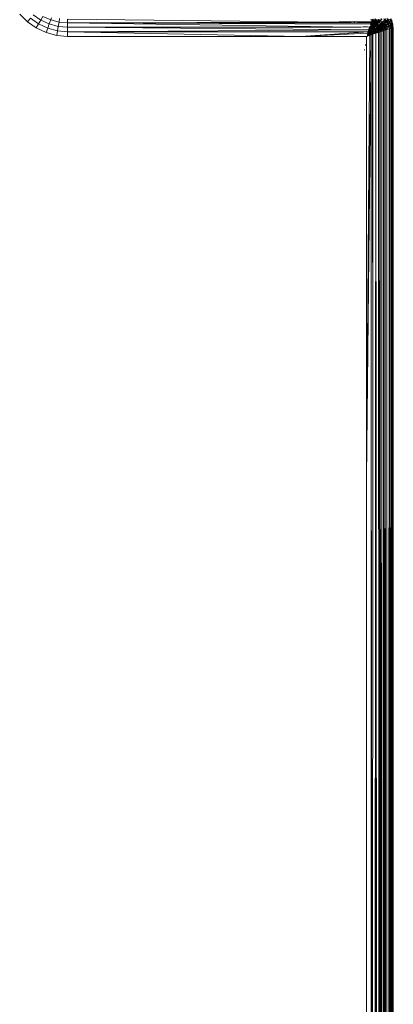
# Model space of a CAD drawing. Units: millimetres. Extents: x -4534 to 4839, y -3372 to 4006.
# Drawn here: x 1879 to 1920, y 2300 to 2411 of the extents above; entities that cross this region are included whole.
import ezdxf

# ---------------------------------------------------------------- set-up
doc = ezdxf.new("R2010")
doc.units = ezdxf.units.MM
doc.layers.add('Toestel 2D', color=7, linetype='Continuous', lineweight=20)

# ---------------------------------------------------------------- blocks, each defined once
blk = doc.blocks.new('1755_')
at = {"color": 0}
for p, q in [((151.012, 32.596), (151.098, 32.51)), ((151.164, 32.589), (151.25, 32.529)), ((151.25, 32.529), (151.273, 32.57)), ((151.273, 32.57), (151.36, 32.53)), ((151.098, 32.51), (151.132, 32.55)), ((151.098, 32.51), (151.198, 32.44)), ((151.132, 32.55), (151.224, 32.485)), ((151.198, 32.44), (151.224, 32.485)), ((151.224, 32.485), (151.25, 32.529)), ((151.224, 32.485), (151.327, 32.438)), ((151.25, 32.529), (151.344, 32.485)), ((151.327, 32.438), (151.344, 32.485)), ((151.344, 32.485), (151.36, 32.53)), ((151.344, 32.485), (151.445, 32.458)), ((151.36, 32.53), (151.369, 32.555)), ((151.36, 32.53), (151.453, 32.505)), ((151.436, 32.408), (151.445, 32.458)), ((151.445, 32.458), (151.453, 32.505)), ((151.445, 32.458), (151.548, 32.449)), ((151.453, 32.505), (151.46, 32.547)), ((151.453, 32.505), (151.548, 32.496)), ((151.548, 32.496), (151.548, 32.539)), ((151.548, 32.539), (154.446, 32.507)), ((151.548, 32.496), (154.446, 32.507)), ((151.548, 32.449), (151.548, 32.496)), ((154.943, 32.482), (151.548, 32.496)), ((154.763, 32.449), (151.548, 32.496)), ((151.548, 32.496), (154.446, 32.496)), ((154.446, 32.507), (154.446, 32.496)), ((154.446, 32.507), (154.495, 32.507)), ((154.446, 32.496), (154.495, 32.496)), ((154.495, 32.507), (154.495, 32.496)), ((154.495, 32.507), (154.544, 32.507)), ((154.495, 32.496), (154.544, 32.496)), ((154.544, 32.507), (154.591, 32.508)), ((154.544, 32.507), (154.544, 32.496)), ((154.544, 32.496), (154.591, 32.496)), ((154.591, 32.508), (154.591, 32.496)), ((154.591, 32.508), (154.637, 32.508)), ((154.591, 32.496), (154.637, 32.496)), ((154.637, 32.508), (154.637, 32.496)), ((154.637, 32.508), (154.682, 32.508)), ((154.637, 32.496), (154.682, 32.496)), ((154.682, 32.508), (154.682, 32.496)), ((154.682, 32.508), (154.724, 32.508)), ((154.682, 32.496), (154.724, 32.496)), ((154.724, 32.508), (154.763, 32.511)), ((154.724, 32.508), (154.724, 32.496)), ((154.724, 32.496), (154.763, 32.496)), ((154.763, 32.511), (154.763, 32.496)), ((154.763, 32.511), (154.8, 32.51)), ((154.763, 32.496), (154.8, 32.496)), ((154.8, 32.51), (154.8, 32.496)), ((154.8, 32.51), (154.833, 32.51)), ((154.8, 32.496), (154.833, 32.496)), ((154.833, 32.51), (154.833, 32.496)), ((154.833, 32.51), (154.862, 32.51)), ((154.833, 32.496), (154.862, 32.496)), ((154.862, 32.51), (154.862, 32.496)), ((154.862, 32.51), (154.887, 32.51)), ((154.862, 32.496), (154.887, 32.496)), ((154.887, 32.51), (154.887, 32.496)), ((154.887, 32.51), (154.908, 32.509)), ((154.887, 32.496), (154.908, 32.496)), ((154.908, 32.509), (154.908, 32.496)), ((154.908, 32.509), (154.925, 32.509)), ((154.908, 32.496), (154.925, 32.496)), ((154.925, 32.509), (154.925, 32.496)), ((154.925, 32.509), (154.936, 32.509)), ((154.925, 32.496), (154.936, 32.496)), ((154.933, 32.451), (154.936, 32.454)), ((154.936, 32.509), (154.936, 32.496)), ((154.936, 32.509), (154.944, 32.509)), ((154.936, 32.496), (154.944, 32.496)), ((154.936, 32.454), (154.944, 32.462)), ((154.936, 32.454), (154.936, 32.448)), ((154.943, 32.482), (154.948, 32.496)), ((154.943, 32.482), (154.954, 32.473)), ((154.944, 32.533), (154.961, 32.533)), ((154.944, 32.509), (154.944, 32.496)), ((154.944, 32.509), (154.948, 32.496)), ((154.944, 32.509), (154.953, 32.509)), ((154.944, 32.496), (154.948, 32.496)), ((154.944, 32.462), (154.946, 32.464)), ((154.944, 32.462), (154.946, 32.454)), ((154.946, 32.454), (154.944, 32.449)), ((154.946, 32.464), (154.954, 32.473)), ((154.946, 32.464), (154.946, 32.454)), ((154.946, 32.454), (154.946, 32.448)), ((154.948, 32.496), (154.953, 32.509)), ((154.948, 32.496), (154.966, 32.499)), ((154.948, 32.496), (154.954, 32.473)), ((154.95, 32.437), (154.965, 32.464)), ((154.951, 32.452), (154.954, 32.473)), ((154.951, 32.452), (154.965, 32.464)), ((154.953, 32.509), (154.961, 32.533)), ((154.953, 32.509), (154.963, 32.515)), ((154.953, 32.509), (154.966, 32.499)), ((154.954, 32.473), (154.966, 32.499)), ((154.954, 32.473), (154.965, 32.48)), ((154.954, 32.473), (154.965, 32.464)), ((154.965, 32.464), (154.96, 32.444)), ((154.961, 32.533), (154.963, 32.539)), ((154.961, 32.533), (154.977, 32.523)), ((154.961, 32.533), (154.963, 32.515)), ((154.963, 32.539), (154.977, 32.523)), ((154.963, 32.515), (154.977, 32.523)), ((154.963, 32.515), (154.966, 32.499)), ((154.966, 32.499), (154.965, 32.48)), ((154.965, 32.464), (154.979, 32.489)), ((154.965, 32.48), (154.979, 32.489)), ((154.965, 32.48), (154.965, 32.464)), ((154.965, 32.464), (154.977, 32.47)), ((154.965, 32.464), (154.976, 32.454)), ((154.966, 32.499), (154.977, 32.523)), ((154.966, 32.499), (154.978, 32.505)), ((154.966, 32.499), (154.979, 32.489)), ((154.976, 32.454), (154.992, 32.477)), ((154.976, 32.454), (154.977, 32.47)), ((154.976, 32.454), (154.988, 32.459)), ((154.977, 32.523), (154.986, 32.544)), ((154.977, 32.523), (154.991, 32.527)), ((154.977, 32.523), (154.992, 32.511)), ((154.978, 32.505), (154.977, 32.523)), ((154.977, 32.47), (154.979, 32.489)), ((154.977, 32.47), (154.992, 32.477)), ((154.978, 32.505), (154.992, 32.511)), ((154.979, 32.489), (154.978, 32.505)), ((154.979, 32.489), (154.992, 32.511)), ((154.979, 32.489), (154.993, 32.493)), ((154.979, 32.489), (154.992, 32.477)), ((155.005, 32.465), (154.986, 32.444)), ((154.992, 32.477), (154.988, 32.459)), ((154.988, 32.459), (155.005, 32.465)), ((154.991, 32.527), (155.004, 32.532)), ((154.991, 32.527), (154.992, 32.511)), ((154.992, 32.511), (155.004, 32.532)), ((154.992, 32.511), (155.006, 32.514)), ((154.992, 32.511), (155.008, 32.499)), ((154.992, 32.511), (154.993, 32.493)), ((154.992, 32.477), (155.008, 32.499)), ((154.992, 32.477), (155.006, 32.481)), ((154.992, 32.477), (155.005, 32.465)), ((154.993, 32.493), (155.008, 32.499)), ((154.994, 32.542), (155.004, 32.532)), ((155.004, 32.532), (155.006, 32.534)), ((155.004, 32.532), (155.008, 32.532)), ((155.004, 32.532), (155.006, 32.514)), ((155.023, 32.485), (155.005, 32.465)), ((155.006, 32.481), (155.005, 32.465)), ((155.005, 32.465), (155.017, 32.453)), ((155.008, 32.532), (155.006, 32.534)), ((155.006, 32.514), (155.022, 32.518)), ((155.006, 32.514), (155.008, 32.499)), ((155.008, 32.499), (155.006, 32.481)), ((155.006, 32.481), (155.023, 32.485)), ((155.008, 32.532), (155.021, 32.534)), ((155.008, 32.532), (155.022, 32.518)), ((155.008, 32.499), (155.022, 32.518)), ((155.008, 32.499), (155.023, 32.501)), ((155.008, 32.499), (155.023, 32.485)), ((155.023, 32.485), (155.017, 32.453)), ((155.017, 32.453), (155.037, 32.471)), ((155.017, 32.453), (155.033, 32.454)), ((155.022, 32.518), (155.024, 32.52)), ((155.022, 32.518), (155.026, 32.518)), ((155.024, 32.52), (155.023, 32.501)), ((155.039, 32.503), (155.023, 32.485)), ((155.023, 32.501), (155.039, 32.503)), ((155.023, 32.501), (155.023, 32.485)), ((155.023, 32.485), (155.037, 32.471)), ((155.024, 32.52), (155.035, 32.536)), ((155.026, 32.518), (155.024, 32.52)), ((155.026, 32.518), (155.04, 32.519)), ((155.026, 32.518), (155.039, 32.503)), ((155.041, 32.505), (155.026, 32.518)), ((155.029, 32.44), (155.051, 32.456)), ((155.037, 32.471), (155.033, 32.454)), ((155.033, 32.454), (155.051, 32.456)), ((155.035, 32.536), (155.038, 32.533)), ((155.038, 32.533), (155.037, 32.539)), ((155.037, 32.471), (155.055, 32.487)), ((155.051, 32.456), (155.037, 32.471)), ((155.037, 32.471), (155.053, 32.47)), ((155.038, 32.533), (155.054, 32.52)), ((155.057, 32.522), (155.038, 32.533)), ((155.038, 32.533), (155.04, 32.519)), ((155.041, 32.505), (155.039, 32.503)), ((155.055, 32.487), (155.039, 32.503)), ((155.04, 32.519), (155.054, 32.52)), ((155.04, 32.519), (155.041, 32.505)), ((155.054, 32.52), (155.041, 32.505)), ((155.057, 32.489), (155.041, 32.505)), ((155.051, 32.456), (155.045, 32.44)), ((155.051, 32.456), (155.07, 32.47)), ((155.053, 32.47), (155.051, 32.456)), ((155.051, 32.456), (155.063, 32.44)), ((155.051, 32.456), (155.068, 32.454)), ((155.055, 32.487), (155.053, 32.47)), ((155.053, 32.47), (155.07, 32.47)), ((155.057, 32.522), (155.054, 32.52)), ((155.054, 32.52), (155.072, 32.502)), ((155.057, 32.489), (155.055, 32.487)), ((155.055, 32.487), (155.06, 32.486)), ((155.058, 32.542), (155.057, 32.522)), ((155.074, 32.542), (155.057, 32.522)), ((155.072, 32.502), (155.057, 32.489)), ((155.06, 32.486), (155.072, 32.502)), ((155.072, 32.472), (155.06, 32.486)), ((155.07, 32.47), (155.06, 32.486)), ((155.06, 32.486), (155.073, 32.485)), ((155.072, 32.472), (155.068, 32.454)), ((155.07, 32.47), (155.072, 32.472)), ((155.07, 32.47), (155.075, 32.469)), ((155.072, 32.502), (155.075, 32.505)), ((155.072, 32.502), (155.074, 32.499)), ((155.073, 32.485), (155.072, 32.472)), ((155.088, 32.483), (155.072, 32.472)), ((155.075, 32.469), (155.072, 32.472)), ((155.073, 32.485), (155.088, 32.483)), ((155.075, 32.505), (155.074, 32.499)), ((155.074, 32.499), (155.088, 32.483)), ((155.091, 32.485), (155.074, 32.499)), ((155.075, 32.505), (155.1, 32.528)), ((155.075, 32.505), (155.096, 32.504)), ((155.075, 32.469), (155.084, 32.452)), ((155.086, 32.454), (155.075, 32.469)), ((155.075, 32.469), (155.088, 32.466)), ((155.088, 32.466), (155.086, 32.454)), ((155.102, 32.463), (155.086, 32.454)), ((155.091, 32.485), (155.088, 32.483)), ((155.088, 32.483), (155.093, 32.483)), ((155.088, 32.483), (155.09, 32.48)), ((155.09, 32.48), (155.088, 32.466)), ((155.088, 32.466), (155.102, 32.463)), ((155.088, 32.451), (155.102, 32.463)), ((155.1, 32.528), (155.091, 32.542)), ((155.103, 32.53), (155.091, 32.542)), ((155.096, 32.504), (155.091, 32.485)), ((155.093, 32.483), (155.118, 32.506)), ((155.105, 32.465), (155.093, 32.483)), ((155.093, 32.483), (155.102, 32.463)), ((155.093, 32.483), (155.112, 32.482)), ((155.1, 32.528), (155.096, 32.504)), ((155.096, 32.504), (155.118, 32.506)), ((155.103, 32.53), (155.1, 32.528)), ((155.1, 32.528), (155.105, 32.527)), ((155.102, 32.463), (155.105, 32.465)), ((155.102, 32.463), (155.104, 32.46)), ((155.116, 32.542), (155.103, 32.53)), ((155.105, 32.465), (155.104, 32.46)), ((155.104, 32.46), (155.114, 32.443)), ((155.118, 32.444), (155.104, 32.46)), ((155.121, 32.508), (155.105, 32.527)), ((155.118, 32.506), (155.105, 32.527)), ((155.105, 32.527), (155.122, 32.525)), ((155.112, 32.482), (155.105, 32.465)), ((155.105, 32.465), (155.133, 32.482)), ((155.105, 32.465), (155.124, 32.46)), ((155.112, 32.482), (155.133, 32.482)), ((155.121, 32.508), (155.118, 32.506)), ((155.118, 32.506), (155.123, 32.505)), ((155.124, 32.46), (155.118, 32.444)), ((155.118, 32.444), (155.145, 32.457)), ((155.122, 32.525), (155.121, 32.508)), ((155.142, 32.523), (155.121, 32.508)), ((155.123, 32.505), (155.121, 32.508)), ((155.122, 32.525), (155.142, 32.523)), ((155.123, 32.505), (155.133, 32.482)), ((155.136, 32.483), (155.123, 32.505)), ((155.123, 32.505), (155.138, 32.501)), ((155.133, 32.482), (155.124, 32.46)), ((155.124, 32.46), (155.145, 32.457)), ((155.142, 32.523), (155.125, 32.545)), ((155.128, 32.423), (155.145, 32.457)), ((155.136, 32.483), (155.133, 32.482)), ((155.133, 32.482), (155.137, 32.48)), ((155.138, 32.501), (155.136, 32.483)), ((155.137, 32.48), (155.157, 32.496)), ((155.148, 32.458), (155.137, 32.48)), ((155.137, 32.48), (155.145, 32.457)), ((155.137, 32.48), (155.152, 32.474)), ((155.142, 32.523), (155.138, 32.501)), ((155.138, 32.501), (155.157, 32.496)), ((155.14, 32.542), (155.142, 32.523)), ((155.142, 32.523), (155.158, 32.536)), ((155.142, 32.523), (155.145, 32.521)), ((155.157, 32.496), (155.145, 32.521)), ((155.145, 32.521), (155.159, 32.514)), ((155.145, 32.457), (155.148, 32.458)), ((155.153, 32.441), (155.145, 32.457)), ((155.152, 32.474), (155.148, 32.458)), ((155.148, 32.458), (155.168, 32.468)), ((155.152, 32.474), (155.168, 32.468)), ((155.159, 32.514), (155.157, 32.496)), ((155.157, 32.496), (155.173, 32.506)), ((155.157, 32.496), (155.168, 32.468)), ((155.157, 32.496), (155.17, 32.485)), ((155.158, 32.536), (155.173, 32.506)), ((155.158, 32.536), (155.171, 32.524)), ((155.158, 32.433), (155.168, 32.468)), ((155.159, 32.514), (155.173, 32.506)), ((155.171, 32.524), (155.168, 32.543)), ((155.17, 32.485), (155.168, 32.468)), ((155.168, 32.468), (155.183, 32.475)), ((155.168, 32.468), (155.175, 32.438)), ((155.178, 32.455), (155.168, 32.468)), ((155.173, 32.506), (155.17, 32.485)), ((155.17, 32.485), (155.183, 32.475)), ((155.171, 32.524), (155.183, 32.512)), ((155.173, 32.506), (155.171, 32.524)), ((155.173, 32.506), (155.183, 32.512)), ((155.173, 32.506), (155.183, 32.475)), ((155.173, 32.506), (155.183, 32.492)), ((155.174, 32.542), (155.177, 32.529)), ((155.175, 32.438), (155.178, 32.455)), ((155.177, 32.529), (155.183, 32.512)), ((155.177, 32.529), (155.186, 32.515)), ((155.178, 32.455), (155.185, 32.469)), ((155.188, 32.443), (155.178, 32.455)), ((155.183, 32.512), (155.186, 32.515)), ((155.185, 32.507), (155.183, 32.512)), ((155.183, 32.492), (155.185, 32.507)), ((155.183, 32.492), (155.192, 32.479)), ((155.183, 32.475), (155.183, 32.492)), ((155.183, 32.475), (155.192, 32.479)), ((155.185, 32.469), (155.183, 32.475)), ((155.19, 32.494), (155.185, 32.507)), ((155.185, 32.469), (155.196, 32.445)), ((155.185, 32.469), (155.188, 32.443)), ((155.193, 32.447), (155.185, 32.469)), ((155.19, 32.494), (155.195, 32.481)), ((155.19, 32.494), (155.192, 32.479)), ((155.192, 32.479), (155.195, 32.481)), ((155.192, 32.479), (155.195, 32.461)), ((155.195, 32.481), (155.195, 32.461)), ((155.195, 32.461), (155.198, 32.446)), ((155.195, 32.461), (155.196, 32.445)), ((151.198, 32.44), (151.309, 32.389)), ((151.309, 32.389), (151.327, 32.438)), ((151.309, 32.389), (151.427, 32.357)), ((151.327, 32.438), (151.436, 32.408)), ((151.427, 32.357), (151.436, 32.408)), ((151.427, 32.357), (151.548, 32.346)), ((151.436, 32.408), (151.548, 32.398)), ((151.548, 32.398), (151.548, 32.449)), ((154.922, 32.418), (151.548, 32.449)), ((151.548, 32.449), (154.763, 32.449)), ((151.548, 32.398), (154.922, 32.418)), ((151.548, 32.346), (151.548, 32.398)), ((154.161, 32.346), (151.548, 32.398)), ((151.548, 32.398), (154.916, 32.398)), ((151.548, 32.346), (154.161, 32.346)), ((154.161, 32.346), (154.916, 32.398)), ((154.161, 32.346), (154.911, 32.383)), ((154.161, 32.346), (154.898, 32.346)), ((154.763, 32.454), (154.763, 32.449)), ((154.763, 32.449), (154.8, 32.449)), ((154.8, 32.453), (154.8, 32.449)), ((154.8, 32.449), (154.833, 32.449)), ((154.833, 32.453), (154.833, 32.449)), ((154.833, 32.449), (154.862, 32.452)), ((154.862, 32.452), (154.862, 32.449)), ((154.862, 32.452), (154.887, 32.452)), ((154.887, 32.452), (154.887, 32.449)), ((154.887, 32.452), (154.908, 32.452)), ((154.95, 32.364), (154.898, 27.396)), ((154.935, 32.359), (154.898, 27.396)), ((154.898, 32.346), (154.908, 32.353)), ((154.898, 32.346), (154.908, 32.35)), ((154.898, 32.346), (154.898, 27.396)), ((154.908, 32.452), (154.908, 32.449)), ((154.908, 32.452), (154.933, 32.451)), ((154.908, 32.368), (154.916, 32.378)), ((154.912, 32.378), (154.908, 32.368)), ((154.915, 32.375), (154.908, 32.368)), ((154.908, 32.36), (154.921, 32.372)), ((154.908, 32.357), (154.924, 32.369)), ((154.908, 32.36), (154.908, 32.368)), ((154.925, 32.361), (154.908, 32.35)), ((154.908, 32.353), (154.908, 32.36)), ((154.908, 32.36), (154.908, 32.357)), ((154.908, 32.357), (154.908, 32.35)), ((154.908, 32.353), (154.908, 32.357)), ((154.908, 32.35), (154.925, 32.355)), ((154.908, 32.35), (154.908, 32.353)), ((154.911, 32.383), (154.915, 32.39)), ((154.911, 32.383), (154.913, 32.38)), ((154.912, 32.378), (154.911, 32.383)), ((154.913, 32.38), (154.912, 32.378)), ((154.915, 32.375), (154.912, 32.378)), ((154.913, 32.38), (154.915, 32.39)), ((154.913, 32.38), (154.919, 32.388)), ((154.913, 32.38), (154.916, 32.378)), ((154.913, 32.38), (154.915, 32.375)), ((154.916, 32.398), (154.915, 32.39)), ((154.919, 32.375), (154.915, 32.375)), ((154.921, 32.414), (154.916, 32.398)), ((154.925, 32.406), (154.916, 32.398)), ((154.916, 32.378), (154.919, 32.388)), ((154.916, 32.378), (154.919, 32.375)), ((154.919, 32.388), (154.925, 32.393)), ((154.919, 32.375), (154.925, 32.376)), ((154.919, 32.375), (154.921, 32.372)), ((154.921, 32.414), (154.922, 32.418)), ((154.926, 32.409), (154.921, 32.414)), ((154.925, 32.376), (154.921, 32.372)), ((154.921, 32.372), (154.924, 32.369)), ((154.922, 32.418), (154.933, 32.451)), ((154.922, 32.418), (154.928, 32.413)), ((154.923, 32.386), (154.925, 32.393)), ((154.927, 32.382), (154.923, 32.386)), ((154.923, 32.386), (154.925, 32.38)), ((154.924, 32.369), (154.925, 32.376)), ((154.924, 32.369), (154.936, 32.374)), ((154.924, 32.369), (154.927, 32.367)), ((154.926, 32.409), (154.925, 32.406)), ((154.925, 32.406), (154.925, 32.396)), ((154.925, 32.396), (154.931, 32.404)), ((154.925, 32.393), (154.936, 32.399)), ((154.925, 32.393), (154.925, 32.396)), ((154.925, 32.38), (154.927, 32.382)), ((154.925, 32.376), (154.927, 32.382)), ((154.925, 32.376), (154.925, 32.38)), ((154.925, 32.365), (154.927, 32.367)), ((154.927, 32.367), (154.925, 32.361)), ((154.925, 32.365), (154.93, 32.364)), ((154.925, 32.361), (154.925, 32.365)), ((154.927, 32.363), (154.925, 32.361)), ((154.925, 32.358), (154.927, 32.363)), ((154.925, 32.361), (154.925, 32.355)), ((154.93, 32.36), (154.925, 32.355)), ((154.925, 32.355), (154.932, 32.358)), ((154.925, 32.355), (154.925, 32.358)), ((154.926, 32.409), (154.928, 32.413)), ((154.931, 32.404), (154.926, 32.409)), ((154.927, 32.382), (154.936, 32.391)), ((154.936, 32.38), (154.927, 32.382)), ((154.927, 32.367), (154.936, 32.374)), ((154.927, 32.367), (154.936, 32.371)), ((154.927, 32.367), (154.93, 32.364)), ((154.927, 32.363), (154.927, 32.367)), ((154.93, 32.364), (154.927, 32.363)), ((154.93, 32.36), (154.927, 32.363)), ((154.932, 32.361), (154.927, 32.363)), ((154.933, 32.451), (154.928, 32.413)), ((154.928, 32.413), (154.935, 32.421)), ((154.928, 32.413), (154.933, 32.408)), ((154.93, 32.364), (154.936, 32.366)), ((154.93, 32.364), (154.932, 32.361)), ((154.93, 32.364), (154.936, 32.363)), ((154.932, 32.361), (154.93, 32.36)), ((154.932, 32.358), (154.93, 32.36)), ((154.935, 32.359), (154.93, 32.36)), ((154.931, 32.404), (154.933, 32.408)), ((154.936, 32.399), (154.931, 32.404)), ((154.932, 32.361), (154.936, 32.363)), ((154.932, 32.361), (154.935, 32.359)), ((154.932, 32.358), (154.935, 32.359)), ((154.933, 32.451), (154.936, 32.448)), ((154.933, 32.408), (154.936, 32.411)), ((154.933, 32.408), (154.939, 32.403)), ((154.935, 32.421), (154.936, 32.426)), ((154.936, 32.414), (154.935, 32.421)), ((154.935, 32.359), (154.941, 32.362)), ((154.936, 32.448), (154.941, 32.444)), ((154.94, 32.441), (154.936, 32.448)), ((154.94, 32.441), (154.936, 32.433)), ((154.936, 32.426), (154.936, 32.433)), ((154.936, 32.426), (154.944, 32.426)), ((154.936, 32.414), (154.942, 32.415)), ((154.936, 32.411), (154.942, 32.415)), ((154.936, 32.411), (154.936, 32.414)), ((154.936, 32.411), (154.939, 32.403)), ((154.939, 32.403), (154.936, 32.399)), ((154.941, 32.394), (154.936, 32.399)), ((154.936, 32.391), (154.936, 32.399)), ((154.941, 32.394), (154.936, 32.391)), ((154.936, 32.391), (154.936, 32.38)), ((154.936, 32.38), (154.944, 32.387)), ((154.936, 32.374), (154.936, 32.38)), ((154.936, 32.374), (154.944, 32.374)), ((154.936, 32.371), (154.944, 32.374)), ((154.936, 32.374), (154.936, 32.371)), ((154.936, 32.371), (154.936, 32.366)), ((154.936, 32.366), (154.936, 32.363)), ((154.936, 32.366), (154.944, 32.366)), ((154.936, 32.363), (154.941, 32.362)), ((154.939, 32.403), (154.948, 32.409)), ((154.939, 32.403), (154.944, 32.397)), ((154.941, 32.444), (154.94, 32.441)), ((154.946, 32.44), (154.94, 32.441)), ((154.941, 32.444), (154.944, 32.446)), ((154.941, 32.444), (154.946, 32.44)), ((154.944, 32.397), (154.941, 32.394)), ((154.946, 32.389), (154.941, 32.394)), ((154.941, 32.394), (154.944, 32.391)), ((154.941, 32.394), (154.944, 32.387)), ((154.944, 32.366), (154.941, 32.362)), ((154.946, 32.362), (154.941, 32.362)), ((154.942, 32.415), (154.947, 32.42)), ((154.942, 32.415), (154.945, 32.412)), ((154.944, 32.449), (154.944, 32.446)), ((154.944, 32.446), (154.946, 32.448)), ((154.944, 32.43), (154.948, 32.434)), ((154.944, 32.426), (154.944, 32.43)), ((154.944, 32.426), (154.947, 32.42)), ((154.946, 32.4), (154.944, 32.397)), ((154.944, 32.397), (154.949, 32.392)), ((154.944, 32.391), (154.949, 32.392)), ((154.944, 32.387), (154.946, 32.389)), ((154.944, 32.387), (154.944, 32.38)), ((154.944, 32.38), (154.946, 32.382)), ((154.944, 32.374), (154.944, 32.38)), ((154.944, 32.374), (154.946, 32.369)), ((154.946, 32.369), (154.944, 32.366)), ((154.944, 32.366), (154.946, 32.362)), ((154.948, 32.415), (154.945, 32.412)), ((154.945, 32.412), (154.948, 32.409)), ((154.946, 32.448), (154.951, 32.452)), ((154.948, 32.434), (154.946, 32.44)), ((154.946, 32.44), (154.95, 32.437)), ((154.963, 32.42), (154.946, 32.4)), ((154.949, 32.392), (154.946, 32.389)), ((154.951, 32.384), (154.946, 32.389)), ((154.946, 32.382), (154.951, 32.384)), ((154.946, 32.375), (154.952, 32.377)), ((154.946, 32.369), (154.946, 32.375)), ((154.95, 32.364), (154.946, 32.362)), ((154.956, 32.427), (154.947, 32.42)), ((154.947, 32.42), (154.948, 32.415)), ((154.948, 32.434), (154.95, 32.437)), ((154.956, 32.427), (154.948, 32.434)), ((154.948, 32.409), (154.963, 32.42)), ((154.948, 32.415), (154.948, 32.409)), ((154.949, 32.392), (154.96, 32.397)), ((154.949, 32.392), (154.955, 32.387)), ((154.95, 32.437), (154.96, 32.444)), ((154.95, 32.437), (154.958, 32.429)), ((154.952, 32.377), (154.95, 32.364)), ((154.961, 32.374), (154.95, 32.364)), ((154.966, 32.369), (154.95, 32.364)), ((154.96, 0.187), (154.95, 32.364)), ((154.95, 32.364), (154.95, -31.971)), ((154.955, 32.387), (154.951, 32.384)), ((154.956, 32.379), (154.951, 32.384)), ((154.956, 32.379), (154.952, 32.377)), ((154.96, 32.397), (154.955, 32.387)), ((154.955, 32.387), (154.966, 32.39)), ((154.955, 32.387), (154.96, 32.381)), ((154.958, 32.429), (154.956, 32.427)), ((154.963, 32.42), (154.956, 32.427)), ((154.96, 32.381), (154.956, 32.379)), ((154.961, 32.374), (154.956, 32.379)), ((154.958, 32.429), (154.976, 32.454)), ((154.96, 32.444), (154.958, 32.429)), ((154.958, 32.429), (154.97, 32.436)), ((154.958, 32.429), (154.966, 32.421)), ((154.96, 32.444), (154.976, 32.454)), ((154.96, 32.397), (154.971, 32.412)), ((154.96, 32.397), (154.966, 32.394)), ((154.966, 32.39), (154.96, 32.381)), ((154.972, 32.384), (154.96, 32.381)), ((154.96, 32.381), (154.965, 32.376)), ((154.961, 32.374), (154.965, 32.376)), ((154.966, 32.369), (154.961, 32.374)), ((154.966, 32.421), (154.963, 32.42)), ((154.971, 32.412), (154.963, 32.42)), ((154.972, 32.384), (154.965, 32.376)), ((154.965, 32.376), (154.978, 32.378)), ((154.965, 32.376), (154.97, 32.37)), ((154.986, 32.444), (154.966, 32.421)), ((154.966, 32.421), (154.97, 32.436)), ((154.966, 32.421), (154.973, 32.413)), ((154.966, 32.394), (154.979, 32.404)), ((154.966, 32.39), (154.986, 32.396)), ((154.966, 32.39), (154.966, 32.394)), ((154.966, -31.976), (155.003, 32.381)), ((154.97, 32.37), (154.966, 32.369)), ((154.969, 27.247), (154.966, 32.369)), ((154.969, 27.247), (154.97, 32.37)), ((154.97, 32.436), (154.976, 32.454)), ((154.97, 32.436), (154.986, 32.444)), ((154.97, 32.37), (155.003, 32.381)), ((154.978, 32.378), (154.97, 32.37)), ((154.973, 32.413), (154.971, 32.412)), ((154.979, 32.404), (154.971, 32.412)), ((154.986, 32.396), (154.972, 32.384)), ((154.972, 32.384), (154.993, 32.388)), ((154.973, 32.413), (154.996, 32.434)), ((154.973, 32.413), (154.987, 32.418)), ((154.973, 32.413), (154.981, 32.406)), ((154.976, 32.454), (154.986, 32.444)), ((154.993, 32.388), (154.978, 32.378)), ((154.978, 32.378), (155.003, 32.381)), ((154.981, 32.406), (154.979, 32.404)), ((154.986, 32.396), (154.979, 32.404)), ((154.981, 32.406), (155.006, 32.423)), ((154.987, 32.418), (154.981, 32.406)), ((154.981, 32.406), (154.995, 32.408)), ((154.981, 32.406), (154.989, 32.397)), ((154.986, 32.444), (154.996, 32.434)), ((154.989, 32.397), (154.986, 32.396)), ((154.993, 32.388), (154.986, 32.396)), ((154.996, 32.434), (154.987, 32.418)), ((154.987, 32.418), (155.006, 32.423)), ((155.004, 32.406), (154.989, 32.397)), ((154.989, 32.397), (155.003, 32.399)), ((154.989, 32.397), (154.996, 32.389)), ((154.996, 32.389), (154.993, 32.388)), ((155.003, 32.381), (154.993, 32.388)), ((155.006, 32.423), (154.995, 32.408)), ((154.995, 32.408), (155.004, 32.406)), ((154.996, 32.434), (155.017, 32.453)), ((154.996, 32.434), (155.011, 32.437)), ((154.996, 32.434), (155.006, 32.423)), ((155.025, 32.402), (154.996, 32.389)), ((155.003, 32.399), (154.996, 32.389)), ((154.996, 32.389), (155.013, 32.39)), ((154.996, 32.389), (155.003, 32.381)), ((155.003, 32.381), (155.001, -31.988)), ((155.004, 32.406), (155.003, 32.399)), ((155.003, 32.399), (155.025, 32.402)), ((155.003, 32.381), (155.034, 32.391)), ((155.013, 32.39), (155.003, 32.381)), ((155.003, 32.381), (155.048, -32.004)), ((155.003, 32.381), (155.032, -31.998)), ((155.016, 32.413), (155.004, 32.406)), ((155.006, 32.423), (155.029, 32.44)), ((155.011, 32.437), (155.006, 32.423)), ((155.006, 32.423), (155.022, 32.425)), ((155.006, 32.423), (155.016, 32.413)), ((155.017, 32.453), (155.011, 32.437)), ((155.011, 32.437), (155.029, 32.44)), ((155.025, 32.402), (155.013, 32.39)), ((155.013, 32.39), (155.034, 32.391)), ((155.041, 32.427), (155.016, 32.413)), ((155.022, 32.425), (155.016, 32.413)), ((155.016, 32.413), (155.025, 32.402)), ((155.016, 32.413), (155.031, 32.413)), ((155.017, 32.453), (155.029, 32.44)), ((155.029, 32.44), (155.022, 32.425)), ((155.022, 32.425), (155.041, 32.427)), ((155.051, 32.414), (155.025, 32.402)), ((155.025, 32.402), (155.048, 32.396)), ((155.025, 32.402), (155.034, 32.391)), ((155.029, 32.44), (155.041, 32.427)), ((155.029, 32.44), (155.045, 32.44)), ((155.041, 32.427), (155.031, 32.413)), ((155.031, 32.413), (155.051, 32.414)), ((155.034, 32.391), (155.048, 32.396)), ((155.034, 32.391), (155.037, 16.703)), ((155.048, 32.396), (155.037, 16.703)), ((155.063, 32.44), (155.041, 32.427)), ((155.045, 32.44), (155.041, 32.427)), ((155.041, 32.427), (155.051, 32.414)), ((155.041, 32.427), (155.057, 32.426)), ((155.041, 0.196), (155.048, 32.396)), ((155.045, 32.44), (155.063, 32.44)), ((155.051, 32.414), (155.048, 32.396)), ((155.048, 32.396), (155.061, 32.401)), ((155.048, 32.396), (155.048, -32.004)), ((155.048, 32.396), (155.055, 0.224)), ((155.057, 32.426), (155.051, 32.414)), ((155.051, 32.414), (155.075, 32.425)), ((155.051, 32.414), (155.061, 32.401)), ((155.051, 32.414), (155.068, 32.411)), ((155.063, 32.44), (155.057, 32.426)), ((155.057, 32.426), (155.075, 32.425)), ((155.061, 32.401), (155.085, 32.409)), ((155.061, 32.401), (155.061, 31.636)), ((155.063, 32.44), (155.084, 32.452)), ((155.063, 32.44), (155.075, 32.425)), ((155.063, 32.44), (155.079, 32.437)), ((155.068, 32.454), (155.084, 32.452)), ((155.075, 32.425), (155.068, 32.411)), ((155.068, 32.411), (155.085, 32.409)), ((155.079, 32.437), (155.075, 32.425)), ((155.075, 32.425), (155.096, 32.434)), ((155.075, 32.425), (155.085, 32.409)), ((155.087, 32.414), (155.075, 32.425)), ((155.084, 32.452), (155.079, 32.437)), ((155.079, 32.437), (155.096, 32.434)), ((155.086, 32.454), (155.084, 32.452)), ((155.084, 32.452), (155.088, 32.451)), ((155.087, 32.414), (155.085, 32.409)), ((155.091, 32.411), (155.085, 32.409)), ((155.091, 32.411), (155.085, 29.375)), ((155.085, 29.375), (155.085, 32.409)), ((155.096, 32.434), (155.087, 32.414)), ((155.091, 32.411), (155.087, 32.414)), ((155.098, 32.435), (155.088, 32.451)), ((155.088, 32.451), (155.096, 32.434)), ((155.088, 32.451), (155.101, 32.447)), ((155.098, 32.435), (155.091, 32.411)), ((155.091, 32.411), (155.106, 32.416)), ((155.099, 0.196), (155.091, 32.411)), ((155.098, 32.435), (155.096, 32.434)), ((155.096, 32.434), (155.1, 32.432)), ((155.101, 32.447), (155.098, 32.435)), ((155.114, 32.443), (155.098, 32.435)), ((155.1, 32.432), (155.098, 32.435)), ((155.099, 0.196), (155.106, 32.416)), ((155.1, 32.432), (155.114, 32.443)), ((155.106, 32.416), (155.1, 32.432)), ((155.109, 32.417), (155.1, 32.432)), ((155.1, 32.432), (155.112, 32.427)), ((155.101, 32.447), (155.114, 32.443)), ((155.106, 32.416), (155.109, 32.417)), ((155.106, 32.416), (155.128, -32.03)), ((155.109, -25.385), (155.106, 32.416)), ((155.112, 32.427), (155.109, 32.417)), ((155.109, 32.417), (155.125, 32.422)), ((155.116, 32.44), (155.112, 32.427)), ((155.112, 32.427), (155.125, 32.422)), ((155.114, 32.443), (155.118, 32.444)), ((155.114, 32.443), (155.116, 32.44)), ((155.116, 32.44), (155.118, 32.444)), ((155.116, 32.44), (155.128, 32.423)), ((155.125, 32.422), (155.116, 32.44)), ((155.125, 32.422), (155.128, 32.423)), ((155.125, 32.422), (155.128, -32.03)), ((155.128, -32.03), (155.154, 32.432)), ((155.128, 32.423), (155.154, 32.432)), ((155.153, 32.441), (155.154, 32.432)), ((155.153, 32.441), (155.158, 32.433)), ((155.154, 32.432), (155.158, 32.433)), ((155.154, 32.432), (155.155, 0.196)), ((155.158, 32.433), (155.155, 0.196)), ((155.158, 32.433), (155.175, 32.438)), ((155.167, 1.39), (155.158, 32.433)), ((155.167, 1.39), (155.175, 32.438)), ((155.175, 32.438), (155.18, 32.44)), ((155.175, 32.438), (155.178, -5.086)), ((155.18, 32.44), (155.178, -5.086)), ((155.18, 32.44), (155.188, 32.443)), ((155.184, 1.752), (155.18, 32.44)), ((155.184, 1.752), (155.188, 32.443)), ((155.188, 32.443), (155.196, 32.445)), ((155.188, 32.443), (155.193, 10.009)), ((155.198, 32.446), (155.193, 10.009)), ((155.193, 10.009), (155.196, 32.445)), ((155.196, 32.445), (155.198, 32.446)), ((154.882, 32.244), (154.886, 32.244)), ((154.887, 32.259), (154.887, 32.253)), ((154.873, 32.194), (154.88, 32.194)), ((155.055, 0.224), (155.061, 31.636)), ((155.061, 31.636), (155.091, -32.018)), ((155.061, 31.636), (155.087, -32.016)), ((155.061, -31.618), (155.061, 31.636)), ((155.091, -32.018), (155.085, 29.375)), ((154.898, 27.396), (154.898, -27.004)), ((154.969, 27.247), (154.967, 20.74))]:
    blk.add_line(p, q, dxfattribs=at)
blk = doc.blocks.new('VPL-06-1755')
at = {"layer": 'Toestel 2D', "xscale": 10, "yscale": 10, "zscale": 10}
blk.add_blockref('1755_', (368.4, 2085.26), dxfattribs=at)

msp = doc.modelspace()

# ---------------------------------------------------------------- block references
msp.add_blockref('VPL-06-1755', (0, 0))

doc.saveas('drawing.dxf')
